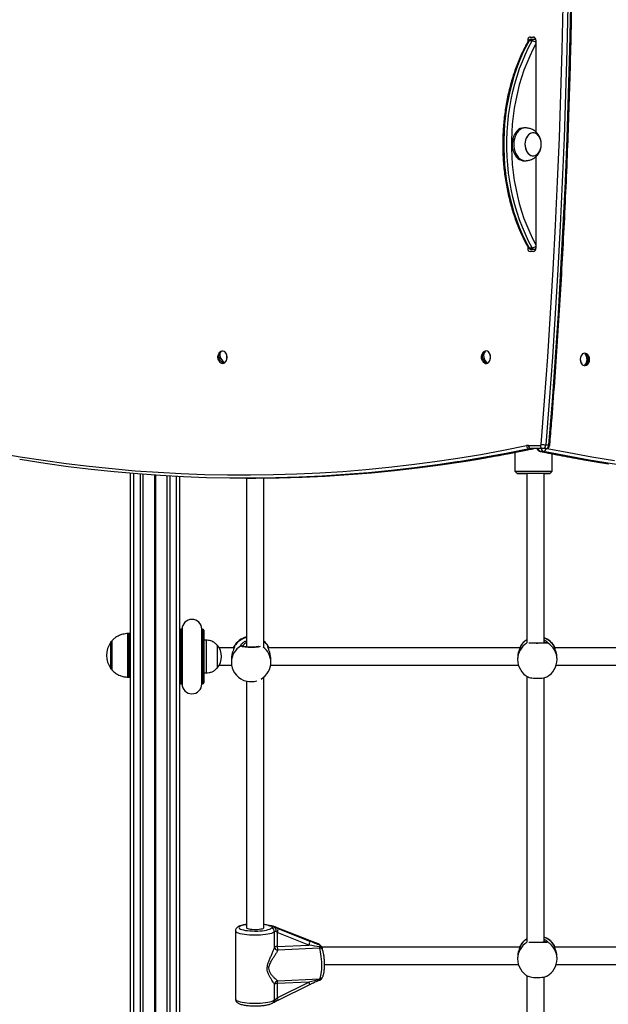
# Model space of a CAD drawing. Units: millimetres. Extents: x 943 to 13945, y 888 to 17796.
# Drawn here: x 6427 to 6964, y 5375 to 6275 of the extents above; entities that cross this region are included whole.
import ezdxf

# ---------------------------------------------------------------- set-up
doc = ezdxf.new("R2010")
doc.units = ezdxf.units.MM
doc.header["$LTSCALE"] = 200

msp = doc.modelspace()

# ---------------------------------------------------------------- linework, layer by layer
at = {"color": 7, "linetype": 'Continuous', "lineweight": 25}
for p, q in [((6890.59, 6255.77), (6890.59, 6254.29)), ((6894.68, 6255.25), (6891.85, 6255.25)), ((6892.71, 6258.77), (6895.89, 6258.77)), ((6894.07, 6256.77), (6896.9, 6256.77)), ((6896.9, 6256.77), (6897.89, 6256.77)), ((6898.02, 6255.77), (6898.02, 6172.12)), ((6888.47, 6175.77), (6887.06, 6175.77)), ((6895.55, 6171.27), (6895.54, 6171.27)), ((6887.06, 6145.77), (6888.47, 6145.77)), ((6895.54, 6150.27), (6895.55, 6150.27)), ((6898.02, 6149.43), (6898.02, 6065.77)), ((6890.59, 6067.26), (6890.59, 6065.77)), ((6891.85, 6066.29), (6894.68, 6066.29)), ((6895.89, 6062.77), (6892.71, 6062.77)), ((6896.9, 6064.77), (6894.07, 6064.77)), ((6897.89, 6064.77), (6896.9, 6064.77)), ((6609.33, 5970.76), (6609.55, 5970.04)), ((6611.68, 5963.09), (6612.26, 5961.18)), ((6850.68, 5971.17), (6850.84, 5970.24)), ((6851.72, 5971.81), (6851.06, 5971.5)), ((6943.8, 5969.49), (6943.8, 5968.22)), ((6852.12, 5962.65), (6852.4, 5961.02)), ((6943.8, 5960.32), (6943.8, 5959.05)), ((6891.37, 5885.77), (6902.21, 5885.77)), ((6894.77, 5882.61), (6891.94, 5882.61)), ((6904.34, 5882.77), (6893.49, 5882.77)), ((6907.16, 5882.77), (6904.34, 5882.77)), ((6907.14, 5886.31), (6909.97, 5886.31)), ((6878.97, 5879.41), (6878.97, 5862.04)), ((6905.03, 5880.27), (6902.2, 5880.27)), ((6912.97, 5862.04), (6912.97, 5878.05)), ((6527.91, 4250.3), (6527.91, 5860.13)), ((6539.4, 4250.15), (6539.4, 5859.22)), ((6561.42, 4250.15), (6561.42, 5857.75)), ((6572.91, 4250.3), (6572.91, 5857.15)), ((6633.23, 5855.69), (6636.06, 5855.69)), ((6633.66, 5855.69), (6633.66, 5701.58)), ((6649.66, 5701.84), (6649.66, 5855.77)), ((6878.97, 5862.04), (6880.97, 5860.04)), ((6889.66, 5860.04), (6889.66, 5705.29)), ((6905.66, 5705.22), (6905.66, 5860.03)), ((6910.97, 5860.04), (6912.97, 5862.04)), ((6527.91, 5713.95), (6526.25, 5713.95)), ((6574.91, 5717.84), (6573.91, 5717.84)), ((6574.91, 5717.84), (6574.91, 5667.84)), ((6593.91, 5717.84), (6592.91, 5717.84)), ((6592.91, 5667.84), (6592.91, 5717.84)), ((6594.91, 5716.84), (6594.91, 5668.84)), ((6510.91, 5680.45), (6510.91, 5707.45)), ((6596.91, 5707.84), (6594.91, 5707.84)), ((6596.91, 5707.84), (6596.91, 5677.84)), ((6606.92, 5703.34), (6606.91, 5703.34)), ((6606.91, 5703.34), (6606.91, 5682.34)), ((6606.92, 5703.34), (6606.92, 5682.34)), ((6914.81, 5702.23), (6914.88, 5702.09)), ((6622.43, 5700.84), (6608.74, 5700.84)), ((6622.09, 5700.84), (6622.24, 5701.81)), ((6622.39, 5702.09), (6622.45, 5702.2)), ((6653.54, 5702.17), (6653.59, 5702.14)), ((6883.61, 5700.84), (6653.54, 5700.84)), ((6883.61, 5700.84), (6653.54, 5700.84)), ((6883.61, 5700.84), (6653.54, 5700.84)), ((7139.42, 5700.84), (6915.18, 5700.84)), ((7139.42, 5700.84), (6915.18, 5700.84)), ((7139.42, 5700.84), (6915.18, 5700.84)), ((6608.74, 5684.84), (6620.23, 5684.84)), ((6619.99, 5690.4), (6619.99, 5687.76)), ((6655.75, 5684.84), (6882.18, 5684.84)), ((6655.75, 5684.84), (6882.18, 5684.84)), ((6655.75, 5684.84), (6882.18, 5684.84)), ((6655.99, 5687.76), (6655.99, 5690.4)), ((6881.39, 5691.53), (6881.39, 5690.11)), ((6916.6, 5684.84), (7137.6, 5684.84)), ((6916.6, 5684.84), (7137.6, 5684.84)), ((6916.6, 5684.84), (7137.6, 5684.84)), ((6917.39, 5690.11), (6917.39, 5691.53)), ((6594.91, 5677.84), (6596.91, 5677.84)), ((6606.91, 5682.34), (6606.92, 5682.34)), ((6526.25, 5673.95), (6527.91, 5673.95)), ((6573.91, 5667.84), (6574.91, 5667.84)), ((6592.91, 5667.84), (6593.91, 5667.84)), ((6633.66, 5670.47), (6633.66, 5445.31)), ((6649.66, 5445.31), (6649.66, 5674.06)), ((6889.66, 5674.96), (6889.66, 5431.93)), ((6905.66, 5431.85), (6905.66, 5673.58)), ((6623.66, 5442.18), (6623.66, 5380.09)), ((6658.05, 5446.66), (6658.12, 5446.61)), ((6658.06, 5446.59), (6659.02, 5445.65)), ((6659.38, 5427.4), (6659.38, 5441.49)), ((6690.48, 5433.76), (6661.53, 5445.19)), ((6690.57, 5433.7), (6661.62, 5445.13)), ((6662.4, 5444.37), (6691.36, 5432.94)), ((6661.83, 5440.78), (6661.83, 5427.95)), ((6690.79, 5429.35), (6661.83, 5440.78)), ((6690.57, 5433.7), (6690.48, 5433.76)), ((6661.83, 5427.95), (6690.79, 5429.35)), ((6700.54, 5426.58), (6662.23, 5424.74)), ((6699.27, 5430.48), (6699.34, 5430.46)), ((6701.06, 5428.91), (6699.58, 5430.35)), ((6702.03, 5428.28), (6700.54, 5429.72)), ((6883.61, 5427.48), (6702.63, 5427.48)), ((6914.81, 5428.86), (6914.88, 5428.73)), ((7092.7, 5427.48), (6915.18, 5427.48)), ((6881.39, 5418.17), (6881.39, 5416.74)), ((6917.39, 5416.74), (6917.39, 5418.17)), ((6705.04, 5411.48), (6882.18, 5411.48)), ((6916.6, 5411.48), (7090.29, 5411.48)), ((6662.23, 5396.49), (6700.54, 5398.34)), ((6889.66, 5401.6), (6889.66, 5158.57)), ((6905.66, 5158.49), (6905.66, 5400.21)), ((6659.38, 5379.4), (6659.38, 5393.5)), ((6690.79, 5395.45), (6661.83, 5394.05)), ((6661.83, 5381.22), (6690.79, 5395.45)), ((6661.83, 5394.05), (6661.83, 5381.22)), ((6662.55, 5379.03), (6691.5, 5393.25)), ((6691.51, 5393.26), (6691.5, 5393.25))]:
    msp.add_line(p, q, dxfattribs=at)
at = {"color": 8, "linetype": 'Continuous', "lineweight": 25}
for p, q in [((6891.64, 6255.77), (6890.59, 6255.77)), ((6897.89, 6256.79), (6897.66, 6256.77)), ((6890.59, 6065.77), (6891.63, 6065.77)), ((6897.66, 6064.77), (6897.89, 6064.75)), ((6894.77, 5882.61), (6895.07, 5882.64)), ((6901.9, 5880.3), (6902.2, 5880.27)), ((6530.91, 4249.65), (6530.91, 5859.88)), ((6536.91, 4249.65), (6536.91, 5859.4)), ((6550.01, 4250.15), (6550.01, 5858.46)), ((6550.14, 4250.15), (6550.14, 5858.45)), ((6550.28, 4250.17), (6550.28, 5858.44)), ((6550.54, 4250.17), (6550.54, 5858.43)), ((6550.69, 4250.15), (6550.69, 5858.42)), ((6550.81, 4250.15), (6550.81, 5858.41)), ((6563.91, 4249.65), (6563.91, 5857.61)), ((6569.91, 4249.65), (6569.91, 5857.3)), ((6525.51, 5673.98), (6525.51, 5713.92)), ((6526.25, 5713.95), (6526.25, 5713.48)), ((6526.25, 5713.48), (6526.25, 5673.95)), ((6573.91, 5717.84), (6573.91, 5667.84)), ((6593.91, 5667.84), (6593.91, 5717.84)), ((6509.93, 5681.67), (6509.93, 5706.23)), ((6653.34, 5702.29), (6653.54, 5702.17)), ((6883.97, 5702.31), (6884.04, 5702.36)), ((6914.71, 5702.14), (6914.74, 5702.36)), ((6661.62, 5445.13), (6661.53, 5445.19)), ((6883.97, 5428.95), (6884.04, 5428.99)), ((6914.71, 5428.77), (6914.74, 5428.99))]:
    msp.add_line(p, q, dxfattribs=at)
at = {"color": 7, "linetype": 'Continuous', "lineweight": 25, "flags": 128}
for points in [[(6902.92, 5886.66), (6906.05, 5926.57), (6908.94, 5966.53), (6911.57, 6006.52), (6913.95, 6046.54), (6916.07, 6086.59), (6917.95, 6126.67), (6919.57, 6166.76), (6920.93, 6206.88), (6922.04, 6247.01), (6922.9, 6287.16), (6923.5, 6327.31), (6923.85, 6367.47), (6923.95, 6407.63)], [(6928.19, 6407.64), (6928.1, 6367.45), (6927.75, 6327.26), (6927.14, 6287.08), (6926.28, 6246.91), (6925.17, 6206.75), (6923.81, 6166.61), (6922.19, 6126.48), (6920.31, 6086.38), (6918.18, 6046.3), (6915.8, 6006.25), (6913.17, 5966.24), (6910.28, 5926.25), (6907.14, 5886.31)], [(6909.97, 5886.31), (6913.11, 5926.25), (6916, 5966.24), (6918.63, 6006.25), (6921.01, 6046.3), (6923.14, 6086.38), (6925.01, 6126.48), (6926.63, 6166.61), (6928, 6206.75), (6929.11, 6246.91), (6929.97, 6287.08), (6930.57, 6327.26), (6930.92, 6367.45), (6931.02, 6407.64)], [(6891.85, 6255.25), (6888.65, 6249.21), (6885.67, 6242.95), (6882.9, 6236.5), (6880.37, 6229.86), (6878.07, 6223.05), (6876.01, 6216.08), (6874.2, 6208.99), (6872.64, 6201.77), (6871.33, 6194.45), (6870.28, 6187.05), (6869.49, 6179.59), (6868.97, 6172.08), (6868.7, 6164.54), (6868.7, 6157), (6868.97, 6149.46), (6869.49, 6141.95), (6870.28, 6134.49), (6871.33, 6127.09), (6872.64, 6119.77), (6874.2, 6112.55), (6876.01, 6105.46), (6878.07, 6098.49), (6880.37, 6091.68), (6882.9, 6085.04), (6885.67, 6078.59), (6888.65, 6072.33), (6891.85, 6066.29)], [(6894.68, 6066.29), (6891.48, 6072.33), (6888.49, 6078.59), (6885.73, 6085.04), (6883.2, 6091.68), (6880.9, 6098.49), (6878.84, 6105.46), (6877.03, 6112.55), (6875.47, 6119.77), (6874.16, 6127.09), (6873.11, 6134.49), (6872.32, 6141.95), (6871.8, 6149.46), (6871.53, 6157), (6871.53, 6164.54), (6871.8, 6172.08), (6872.32, 6179.59), (6873.11, 6187.05), (6874.16, 6194.45), (6875.47, 6201.77), (6877.03, 6208.99), (6878.84, 6216.08), (6880.9, 6223.05), (6883.2, 6229.86), (6885.73, 6236.5), (6888.49, 6242.95), (6891.48, 6249.21), (6894.68, 6255.25)], [(6897.84, 6256.97), (6897.82, 6256.92), (6897.78, 6256.77)], [(6887.06, 6175.77), (6887, 6175.77), (6885.38, 6175.58), (6883.8, 6175.05), (6882.3, 6174.18), (6880.91, 6172.99), (6879.66, 6171.52), (6878.58, 6169.8), (6877.71, 6167.86), (6877.05, 6165.76), (6876.63, 6163.55)], [(6889.25, 6175.73), (6888.41, 6175.77), (6886.79, 6175.58), (6885.21, 6175.05), (6883.71, 6174.18), (6882.32, 6172.99), (6881.07, 6171.52), (6880, 6169.8), (6879.12, 6167.86), (6878.47, 6165.76), (6878.05, 6163.55)], [(6888.24, 6162.71), (6888.12, 6160.78), (6888.24, 6158.85), (6888.61, 6156.99), (6889.22, 6155.25), (6890.05, 6153.71), (6891.06, 6152.4), (6892.22, 6151.38), (6893.5, 6150.68), (6894.85, 6150.32), (6896.22, 6150.31), (6897.56, 6150.67), (6898.84, 6151.37), (6900.01, 6152.38), (6901.02, 6153.69), (6901.85, 6155.23), (6902.46, 6156.96), (6902.84, 6158.83), (6902.97, 6160.76), (6902.84, 6162.69), (6902.47, 6164.55), (6901.86, 6166.29), (6901.03, 6167.83), (6900.02, 6169.14), (6898.86, 6170.16), (6897.58, 6170.87), (6896.24, 6171.22), (6894.87, 6171.23), (6893.52, 6170.87), (6892.24, 6170.18), (6891.07, 6169.16), (6890.06, 6167.85), (6889.23, 6166.31), (6888.62, 6164.58), (6888.24, 6162.71)], [(6901.69, 6154.87), (6902.35, 6156.57), (6902.78, 6158.41), (6902.97, 6160.33), (6902.9, 6162.26), (6902.58, 6164.15), (6902.02, 6165.92), (6901.24, 6167.51), (6900.27, 6168.87), (6899.13, 6169.96), (6897.88, 6170.74), (6896.54, 6171.18), (6895.18, 6171.26), (6893.82, 6170.98), (6892.52, 6170.36), (6891.33, 6169.41), (6890.28, 6168.17), (6889.41, 6166.67), (6888.74, 6164.97), (6888.31, 6163.13), (6888.13, 6161.21), (6888.2, 6159.28), (6888.52, 6157.39), (6889.08, 6155.62), (6889.85, 6154.03), (6890.83, 6152.67), (6891.96, 6151.58), (6893.22, 6150.8), (6894.55, 6150.37), (6895.92, 6150.28), (6897.28, 6150.56), (6898.57, 6151.18), (6899.77, 6152.13), (6900.82, 6153.38), (6901.69, 6154.87)], [(6876.63, 6163.55), (6876.45, 6161.26), (6876.53, 6158.97), (6876.84, 6156.72), (6877.4, 6154.56), (6878.18, 6152.55), (6879.18, 6150.73), (6880.35, 6149.15), (6881.68, 6147.84), (6883.14, 6146.83), (6884.69, 6146.15), (6886.3, 6145.81), (6887.06, 6145.77)], [(6878.05, 6163.55), (6877.87, 6161.26), (6877.94, 6158.97), (6878.26, 6156.72), (6878.81, 6154.56), (6879.6, 6152.55), (6880.59, 6150.73), (6881.77, 6149.15), (6883.1, 6147.84), (6884.56, 6146.83), (6886.11, 6146.15), (6887.72, 6145.81), (6889.25, 6145.81)], [(6897.78, 6064.77), (6897.82, 6064.62), (6897.84, 6064.57)], [(6612.26, 5961.18), (6611.12, 5962.07), (6610.11, 5963.22), (6609.29, 5964.55), (6608.71, 5965.97), (6608.41, 5967.4), (6608.42, 5968.72), (6608.74, 5969.87), (6609.33, 5970.76)], [(6610.31, 5971.36), (6609.71, 5970.47), (6609.4, 5969.32), (6609.39, 5967.99), (6609.68, 5966.57), (6610.26, 5965.15), (6611.08, 5963.82), (6612.1, 5962.67), (6613.24, 5961.78)], [(6610.29, 5961.04), (6611.01, 5960.71), (6612.02, 5960.58), (6613.02, 5960.8), (6613.94, 5961.37), (6614.74, 5962.24), (6615.36, 5963.37), (6615.76, 5964.68), (6615.92, 5966.09), (6615.83, 5967.51), (6615.48, 5968.86), (6614.92, 5970.04), (6614.16, 5970.98), (6613.26, 5971.63), (6612.27, 5971.94), (6611.26, 5971.9), (6610.29, 5971.5), (6610.29, 5971.5)], [(6852.4, 5961.02), (6851.37, 5961.96), (6850.5, 5963.18), (6849.85, 5964.59), (6849.45, 5966.1), (6849.34, 5967.6), (6849.51, 5969.01), (6849.97, 5970.23), (6850.68, 5971.17)], [(6851.71, 5971.52), (6851, 5970.58), (6850.54, 5969.36), (6850.37, 5967.95), (6850.48, 5966.45), (6850.88, 5964.94), (6851.53, 5963.53), (6852.4, 5962.31), (6853.43, 5961.37)], [(6851.06, 5961.04), (6851.12, 5961.01), (6852.09, 5960.63), (6853.1, 5960.61), (6854.09, 5960.94), (6854.98, 5961.61), (6855.73, 5962.57), (6856.28, 5963.76), (6856.61, 5965.11), (6856.69, 5966.54), (6856.51, 5967.94), (6856.1, 5969.25), (6855.47, 5970.36), (6854.66, 5971.22), (6853.73, 5971.77), (6852.73, 5971.97), (6851.72, 5971.81), (6851.72, 5971.81)], [(6942.66, 5969.97), (6941.66, 5969.79), (6940.72, 5969.26), (6939.9, 5968.42), (6939.26, 5967.32), (6938.83, 5966.03), (6938.64, 5964.63), (6938.7, 5963.2), (6939.01, 5961.84), (6939.56, 5960.64), (6940.29, 5959.66), (6941.18, 5958.97), (6942.16, 5958.62), (6943.16, 5958.62), (6944.14, 5958.97), (6944.27, 5959.04)], [(6944.27, 5969.5), (6943.66, 5969.79), (6942.66, 5969.97)], [(6406.15, 5879.04), (6427.08, 5875.42), (6448.03, 5872.15), (6469.01, 5869.24), (6490.02, 5866.68), (6511.04, 5864.47), (6532.09, 5862.62), (6553.14, 5861.13), (6574.21, 5859.99), (6595.28, 5859.21), (6616.36, 5858.78), (6637.45, 5858.71), (6658.53, 5858.99), (6679.61, 5859.63), (6700.68, 5860.63), (6721.74, 5861.98), (6742.79, 5863.69), (6763.82, 5865.75), (6784.83, 5868.17), (6805.82, 5870.95), (6826.79, 5874.07), (6847.73, 5877.55), (6868.64, 5881.39), (6889.51, 5885.58)], [(6826.06, 5870.61), (6808.15, 5867.96), (6787.14, 5865.18), (6766.1, 5862.76), (6745.04, 5860.7), (6723.97, 5858.99), (6702.88, 5857.63), (6681.79, 5856.63), (6660.68, 5855.99), (6639.58, 5855.71), (6618.47, 5855.78), (6597.36, 5856.21), (6576.26, 5856.99), (6555.17, 5858.13), (6534.09, 5859.63), (6513.02, 5861.48), (6491.97, 5863.69), (6470.94, 5866.25), (6449.93, 5869.17), (6428.95, 5872.44), (6426.71, 5872.81)], [(6636.06, 5855.69), (6642.4, 5855.71), (6663.51, 5855.99), (6684.61, 5856.63), (6705.71, 5857.63), (6726.8, 5858.99), (6747.87, 5860.7), (6768.93, 5862.76), (6789.97, 5865.18), (6810.98, 5867.96), (6831.97, 5871.09), (6838, 5872.06)], [(7360.95, 5869.56), (7345.76, 5867.22), (7324.81, 5864.3), (7303.84, 5861.74), (7282.86, 5859.53), (7261.85, 5857.68), (7240.83, 5856.17), (7219.8, 5855.02), (7198.76, 5854.23), (7177.72, 5853.79), (7156.67, 5853.7), (7135.63, 5853.97), (7114.58, 5854.59), (7093.55, 5855.57), (7072.52, 5856.9), (7051.51, 5858.59), (7030.51, 5860.63), (7009.54, 5863.02), (6988.58, 5865.76), (6967.65, 5868.86), (6960.21, 5870.05)], [(6878.97, 5862.04), (6879.01, 5862.04), (6879.37, 5862.04), (6880.08, 5862.04), (6881.13, 5862.05), (6882.49, 5862.05), (6884.15, 5862.05), (6886.05, 5862.06), (6888.17, 5862.06), (6890.45, 5862.06), (6892.85, 5862.06), (6895.32, 5862.06)], [(6895.39, 5860.06), (6893.11, 5860.06), (6890.9, 5860.06), (6888.8, 5860.06), (6886.88, 5860.05), (6885.16, 5860.05), (6883.7, 5860.05), (6882.53, 5860.05), (6881.67, 5860.04), (6881.14, 5860.04), (6880.97, 5860.04), (6881.14, 5860.03), (6881.67, 5860.03), (6882.53, 5860.03), (6883.7, 5860.02), (6885.16, 5860.02), (6886.88, 5860.02), (6888.8, 5860.02), (6889.66, 5860.02)], [(6895.66, 5860.05), (6893.95, 5860.05), (6892.33, 5860.05), (6890.89, 5860.04), (6889.68, 5860.04), (6888.76, 5860.04), (6888.18, 5860.04), (6887.97, 5860.04), (6888.13, 5860.03), (6888.66, 5860.03), (6889.52, 5860.03), (6889.66, 5860.03)], [(6895.32, 5862.06), (6897.8, 5862.06), (6900.24, 5862.06), (6902.59, 5862.06), (6904.8, 5862.06), (6906.82, 5862.06), (6908.61, 5862.05), (6910.13, 5862.05), (6911.35, 5862.05), (6912.24, 5862.04), (6912.78, 5862.04), (6912.97, 5862.04), (6912.97, 5862.04)], [(6905.66, 5860.02), (6905.95, 5860.02), (6907.54, 5860.02), (6908.86, 5860.02), (6909.88, 5860.03), (6910.57, 5860.03), (6910.93, 5860.03), (6910.93, 5860.04), (6910.57, 5860.04), (6909.88, 5860.04), (6908.86, 5860.05), (6907.54, 5860.05), (6905.95, 5860.05), (6904.12, 5860.05), (6902.1, 5860.06), (6899.94, 5860.06), (6897.69, 5860.06), (6895.39, 5860.06)], [(6902.23, 5860.04), (6901.86, 5860.04), (6900.56, 5860.05), (6899.05, 5860.05), (6897.39, 5860.05), (6895.66, 5860.05)], [(6633.66, 5445.31), (6633.71, 5445.11), (6634.09, 5444.75), (6634.82, 5444.41), (6635.87, 5444.11), (6637.19, 5443.87), (6638.72, 5443.7), (6640.39, 5443.6), (6642.12, 5443.58), (6643.82, 5443.64), (6645.43, 5443.78), (6646.86, 5443.99), (6648.04, 5444.26), (6648.93, 5444.58), (6649.48, 5444.94), (6649.66, 5445.31)], [(6700.54, 5398.34), (6701, 5399.05), (6701.41, 5400.11), (6701.77, 5401.48), (6702.06, 5403.12), (6702.29, 5405.02), (6702.45, 5407.11), (6702.52, 5409.36), (6702.52, 5411.71), (6702.45, 5414.11), (6702.29, 5416.5), (6702.06, 5418.84), (6701.77, 5421.06), (6701.41, 5423.13), (6701, 5424.98), (6700.54, 5426.58)]]:
    msp.add_lwpolyline(points, dxfattribs=at)
at = {"color": 8, "linetype": 'Continuous', "lineweight": 25, "flags": 128}
for points in [[(6898.02, 6252.58), (6895.33, 6247.47), (6892.4, 6241.34), (6889.69, 6235.01), (6887.21, 6228.5), (6884.96, 6221.82), (6882.94, 6215), (6881.16, 6208.04), (6879.63, 6200.96), (6878.35, 6193.79), (6877.32, 6186.54), (6876.55, 6179.22), (6876.03, 6171.86), (6875.77, 6164.47), (6875.77, 6157.07), (6876.03, 6149.68), (6876.55, 6142.32), (6877.32, 6135), (6878.35, 6127.75), (6879.63, 6120.58), (6881.16, 6113.5), (6882.94, 6106.54), (6884.96, 6099.72), (6887.21, 6093.04), (6889.69, 6086.53), (6892.4, 6080.2), (6895.33, 6074.07), (6898.02, 6068.97)], [(6891.94, 5882.61), (6871.04, 5878.42), (6850.11, 5874.58), (6829.15, 5871.09), (6826.06, 5870.61)], [(6838, 5872.06), (6852.94, 5874.58), (6873.87, 5878.42), (6894.77, 5882.61)], [(6908.44, 5883.03), (6928.27, 5879.09), (6949.12, 5875.29), (6970, 5871.84)], [(6902.2, 5880.27), (6923.04, 5876.11), (6943.91, 5872.31), (6964.34, 5868.94)], [(6960.21, 5870.05), (6946.74, 5872.31), (6925.87, 5876.11), (6905.03, 5880.27)], [(6659.38, 5441.49), (6658.76, 5440.96), (6657.8, 5440.45), (6656.52, 5439.98), (6654.94, 5439.55), (6653.11, 5439.17), (6651.05, 5438.86), (6648.8, 5438.6), (6646.41, 5438.42), (6643.93, 5438.32), (6641.4, 5438.29), (6638.88, 5438.33), (6636.41, 5438.45), (6634.05, 5438.65), (6631.84, 5438.92), (6629.82, 5439.25), (6628.03, 5439.64), (6626.52, 5440.08), (6625.3, 5440.56), (6624.41, 5441.07), (6623.86, 5441.6), (6623.66, 5442.15), (6623.66, 5442.19)], [(6633.66, 5448), (6633.14, 5447.92), (6631.35, 5447.6), (6629.82, 5447.23), (6628.58, 5446.8), (6627.66, 5446.34), (6627.08, 5445.86), (6626.86, 5445.36), (6627.01, 5444.86), (6627.51, 5444.37), (6628.36, 5443.9), (6629.54, 5443.47), (6631.02, 5443.08), (6632.75, 5442.75), (6634.71, 5442.48), (6636.84, 5442.28), (6639.08, 5442.15), (6641.39, 5442.1), (6643.7, 5442.13), (6645.97, 5442.24), (6648.13, 5442.42), (6650.13, 5442.68), (6651.92, 5443), (6653.46, 5443.37), (6654.71, 5443.79), (6655.64, 5444.25), (6656.23, 5444.74), (6656.23, 5444.74)], [(6653.74, 5447.16), (6654.25, 5447.18), (6654.66, 5447.1)], [(6699.34, 5430.46), (6699.38, 5430.44), (6699.58, 5430.35)], [(6700.32, 5427.55), (6700.92, 5427.55), (6701.47, 5427.49), (6701.96, 5427.37), (6702.37, 5427.2), (6702.68, 5426.98), (6702.88, 5426.73), (6702.95, 5426.52)], [(6700.32, 5397.8), (6700.45, 5397.64), (6700.57, 5397.51), (6700.69, 5397.43), (6700.79, 5397.38), (6700.88, 5397.37), (6700.92, 5397.38)], [(6623.66, 5380.09), (6623.66, 5380.06), (6623.86, 5379.51), (6624.41, 5378.98), (6625.3, 5378.46), (6626.52, 5377.98), (6628.03, 5377.54), (6629.82, 5377.16), (6631.84, 5376.82), (6634.05, 5376.56), (6636.41, 5376.36), (6638.88, 5376.24), (6641.4, 5376.19), (6643.93, 5376.22), (6646.41, 5376.33), (6648.8, 5376.51), (6651.05, 5376.76), (6653.11, 5377.08), (6654.94, 5377.46), (6656.52, 5377.89), (6657.8, 5378.36), (6658.76, 5378.87), (6659.38, 5379.4)]]:
    msp.add_lwpolyline(points, dxfattribs=at)
at = {"color": 7, "linetype": 'Continuous', "lineweight": 25}
for centre, radius, start, end in [((6893.24, 6256.15), 2.68, 101.42165, 188.04942), ((6894.25, 6254.13), 2.65, 93.885, 154.98378), ((6897.08, 6254.13), 2.65, 93.88499, 154.98378), ((6895.36, 6256.15), 2.68, 351.95059, 78.57835), ((6893.24, 6065.4), 2.68, 171.95045, 258.57848), ((6894.25, 6067.41), 2.65, 205.01726, 266.11448), ((6897.08, 6067.41), 2.65, 205.01726, 266.11449), ((6895.36, 6065.4), 2.68, 281.42153, 8.04953), ((6613.5, 5966.27), 6.13, 121.56171, 197.00929), ((6613.5, 5966.27), 6.13, 197.00929, 238.43829), ((6611.51, 5968.29), 3.29, 111.47784, 131.44172), ((6608.85, 5966.27), 7.14, 324.34246, 35.65466), ((6854.27, 5966.27), 6.13, 121.56171, 189.61736), ((6854.27, 5966.27), 6.13, 189.61736, 238.43829), ((6852.1, 5968.68), 2.87, 97.77246, 119.67257), ((6849.61, 5966.27), 7.14, 324.43326, 35.56684), ((6945.71, 5964.27), 7.14, 144.41284, 215.58741), ((6943.27, 5966.89), 2.65, 78.46018, 101.53982), ((6937.45, 5964.27), 7.43, 315.38203, 44.61797), ((6938.51, 5964.27), 7.43, 315.38208, 44.61792), ((6941.06, 5964.27), 6.13, 301.56171, 58.43829), ((6611.06, 5964.25), 3.29, 291.47494, 311.44207), ((6852.01, 5963.86), 2.87, 277.77184, 299.67035), ((6943.27, 5961.65), 2.65, 258.46794, 281.53206), ((6891.38, 5876.68), 9.09, 90.02331, 101.85465), ((6892.51, 5885.56), 3, 179.64245, 259.02059), ((6894.02, 5885.4), 2.68, 171.94999, 258.57949), ((6893.5, 5875.19), 7.58, 90.02973, 101.85186), ((6896.33, 5875.19), 7.58, 90.02973, 101.85185), ((6904.87, 5885.4), 2.68, 171.94998, 258.5795), ((6902.06, 5886.61), 0.853, 280.1095, 3.02068), ((6907.51, 5916.92), 30.61, 261.36503, 269.31304), ((6903.74, 5886.13), 3.41, 280.10586, 3.02152), ((6906.56, 5886.13), 3.41, 280.10587, 3.0215), ((6583.91, 5717.84), 9, 0, 180), ((6526.25, 5703.95), 10, 90, 94.25233), ((6573.91, 5716.84), 1, 90, 180), ((6593.91, 5716.84), 1, 0, 90), ((6526.63, 5693.95), 20.72, 143.67366, 216.32634), ((6512.35, 5704.45), 3, 118.5711, 143.67366), ((6595.14, 5692.84), 15.78, 318.29108, 41.70892), ((6637.99, 5693.25), 18, 103.90858, 150.50794), ((6637.99, 5693.25), 18, 29.6583, 49.57023), ((6899.39, 5693.06), 18, 122.71171, 149.52958), ((6899.39, 5693.06), 18, 30.23526, 69.60583), ((6637.99, 5687.76), 18, 180, 246.56336), ((6637.99, 5687.76), 18, 300.59784, 0), ((6899.39, 5690.11), 18, 180, 241.43736), ((6899.39, 5690.11), 18, 298.43885, 0), ((6512.35, 5683.45), 3, 216.32634, 241.4289), ((6526.25, 5683.95), 10, 265.74767, 270), ((6573.91, 5668.84), 1, 180, 270), ((6583.91, 5667.84), 9, 180, 0), ((6593.91, 5668.84), 1, 270, 360), ((6658.22, 5464.44), 17.85, 255.46522, 269.4878), ((6659.21, 5440.35), 5.3, 92.03558, 124.20113), ((6656.09, 5441.46), 3.28, 0.60999, 87.64954), ((6660.64, 5439.78), 2.13, 94.45514, 126.38875), ((6657.76, 5443.26), 4.77, 328.57889, 13.43286), ((6686.72, 5431.83), 4.77, 328.57804, 13.43342), ((6899.39, 5419.7), 18, 122.71171, 149.52958), ((6899.39, 5419.7), 18, 30.23526, 69.60583), ((6661.57, 5423.41), 4.55, 86.66324, 118.75727), ((6662.6, 5427.99), 3.28, 190.4893, 263.53271), ((6673.36, 5427.75), 11.53, 179.01073, 195.1435), ((6698.31, 5427.43), 3.2, 45.83678, 71.24665), ((6707.33, 5424.58), 7.62, 145.35846, 156.98194), ((6707.13, 5428.61), 6.89, 188.8427, 197.12454), ((6699.8, 5425.99), 3.2, 9.40707, 45.83678), ((6899.39, 5416.74), 18, 180, 241.43736), ((6899.39, 5416.74), 18, 298.43885, 0), ((6662.64, 5393.24), 3.28, 97.24522, 175.47491), ((6666.74, 5394.5), 4.93, 156.18902, 185.22866), ((6701.65, 5397.56), 1.36, 144.96917, 169.70329), ((6699.8, 5400.38), 3.2, 290.48627, 346.272), ((6661.57, 5389.51), 4.55, 86.66008, 118.76043), ((6660.64, 5377.68), 2.13, 94.45514, 126.38875)]:
    msp.add_arc(centre, radius, start, end, dxfattribs=at)
at = {"color": 8, "linetype": 'Continuous', "lineweight": 25}
for centre, radius, start, end in [((6891.7, 6254.27), 0.994, 81.25068, 143.92176), ((6894.18, 6249.44), 5.83, 48.80103, 85.04535), ((6896.87, 6255.08), 1.69, 49.09359, 88.85305), ((6891.7, 6067.28), 0.994, 216.0724, 278.75214), ((6894.18, 6072.1), 5.83, 274.95531, 311.19874), ((6896.87, 6066.46), 1.69, 271.1453, 310.90808), ((6903.19, 5883.38), 3.27, 190.81951, 252.38242), ((6906.02, 5883.38), 3.27, 190.81953, 252.38241), ((6904.5, 5883.12), 2.9, 280.40656, 353.45229), ((6910.23, 5888.03), 1.73, 261.62395, 291.32719), ((6637.21, 5687.61), 17.22, 120.02005, 179.50969), ((6623.49, 5701.78), 0.995, 149.02892, 200.55864), ((6637.75, 5692.53), 17.99, 103.1433, 147.16742), ((6629.14, 5701.71), 0.977, 43.42584, 123.90663), ((6638.55, 5692.85), 17.55, 32.55243, 50.71245), ((6652.49, 5701.78), 0.995, 339.53544, 30.97246), ((6899.16, 5690.07), 17.77, 121.84452, 179.86837), ((6884.9, 5701.84), 1, 149.15015, 190.43545), ((6899.26, 5692.92), 17.91, 122.40087, 148.21107), ((6899.48, 5692.88), 17.97, 31.82853, 69.86462), ((6908.26, 5704.47), 0.977, 57.23936, 105.8404), ((6899.64, 5690.08), 17.75, 0.0959, 58.97889), ((6913.88, 5701.84), 1, 348.75731, 30.84959), ((6638.9, 5687.67), 17.08, 0.30391, 54.03561), ((6646.01, 5420.09), 28.15, 74.07387, 82.55329), ((6899.26, 5419.56), 17.91, 122.40514, 148.2068), ((6899.48, 5419.52), 17.97, 31.82968, 69.86347), ((6698.51, 5427.63), 2.92, 45.85978, 68.51879), ((6700.94, 5424.09), 2.52, 21.89089, 99.22306), ((6699.99, 5426.19), 2.92, 45.8641, 68.50366), ((6899.16, 5416.7), 17.77, 121.84424, 179.86865), ((6884.9, 5428.48), 1, 149.1529, 190.43271), ((6908.26, 5431.11), 0.978, 57.27065, 105.80071), ((6899.64, 5416.71), 17.75, 0.0959, 58.97889), ((6913.88, 5428.48), 1, 348.76023, 30.84828), ((6700.45, 5400.37), 2.57, 267.12329, 343.06207), ((6700.41, 5401.32), 2.98, 272.42036, 318.73678), ((6687.2, 5393.04), 4.32, 2.89579, 33.85462), ((6656.38, 5379.39), 3, 320.33353, 0.2176), ((6658.6, 5378.96), 3.94, 1.00866, 35.05367)]:
    msp.add_arc(centre, radius, start, end, dxfattribs=at)
at = {"color": 7, "linetype": 'Continuous', "lineweight": 25}
for centre, major_axis, ratio, start_param, end_param in [((6660.22, 5446.48), (6.39, -2.73), 0.103679, 4.410321, 4.975952), ((6663.79, 5443.02), (6.39, -2.73), 0.103679, 1.83436, 2.399992), ((6662.53, 5440.1), (3.2, -2.7), 0.016539, 1.804035, 2.280491), ((6689.18, 5435.05), (14.17, -5.69), 0.048545, 4.830258, 5.555395), ((6692.75, 5431.59), (14.17, -5.69), 0.048545, 0.963528, 1.688666), ((6691.48, 5428.67), (14.12, -2.48), 0.038112, 0.901658, 1.626795), ((6691.48, 5394.77), (14.12, 3.78), 0.057023, 0.879709, 1.604846), ((6662.53, 5380.55), (3.13, 2.91), 0.22671, 1.582418, 2.058873)]:
    msp.add_ellipse(centre, major_axis=major_axis, ratio=ratio, start_param=start_param, end_param=end_param, dxfattribs=at)
for points, knots in [([(6910.86, 5886.41), (6911.39, 5892.98), (6912.93, 5912.03), (6915.31, 5943.58), (6917.92, 5981.07), (6920.31, 6018.6), (6922.47, 6056.15), (6924.42, 6093.73), (6926.14, 6131.33), (6927.64, 6168.95), (6928.91, 6206.58), (6929.96, 6244.23), (6930.79, 6281.89), (6931.39, 6319.56), (6931.77, 6357.23), (6931.9, 6386.59), (6931.9, 6403.4), (6931.9, 6407.64)], [0, 0, 0, 0, 0.037967, 0.110095, 0.182224, 0.254353, 0.326481, 0.39861, 0.470739, 0.542867, 0.614996, 0.687125, 0.759253, 0.831382, 0.903511, 0.975639, 1, 1, 1, 1]), ([(6890.9, 6254.85), (6890.36, 6253.88), (6888.82, 6251.08), (6886.41, 6246.29), (6883.73, 6240.45), (6881.24, 6234.43), (6878.95, 6228.27), (6876.87, 6221.97), (6874.99, 6215.54), (6873.32, 6208.99), (6871.86, 6202.35), (6870.62, 6195.62), (6869.6, 6188.83), (6868.81, 6181.97), (6868.23, 6175.07), (6867.88, 6168.14), (6867.75, 6161.19), (6867.85, 6154.24), (6868.18, 6147.31), (6868.73, 6140.41), (6869.5, 6133.54), (6870.49, 6126.74), (6871.7, 6120), (6873.13, 6113.34), (6874.77, 6106.79), (6876.63, 6100.34), (6878.69, 6094.02), (6880.96, 6087.84), (6883.42, 6081.81), (6886.08, 6075.94), (6888.59, 6070.91), (6890.24, 6067.88), (6890.9, 6066.69)], [0, 0, 0, 0, 0.0181212, 0.0523969, 0.0866739, 0.1209509, 0.1552273, 0.1895029, 0.2237771, 0.2580499, 0.292321, 0.3265908, 0.3608592, 0.3951264, 0.4293929, 0.4636588, 0.4979245, 0.5321904, 0.5664568, 0.600724, 0.6349924, 0.6692621, 0.7035339, 0.7378075, 0.7720838, 0.8063623, 0.8406437, 0.8749276, 0.909214, 0.9435022, 0.977792, 1, 1, 1, 1]), ([(6894.07, 6256.77), (6893.73, 6256.74), (6893.07, 6256.69), (6892.16, 6256.25), (6891.41, 6255.64), (6891.07, 6255.11), (6890.9, 6254.85)], [0, 0, 0, 0, 0.260111, 0.515383, 0.762163, 1, 1, 1, 1]), ([(6902.99, 6160.77), (6902.96, 6161.52), (6902.92, 6162.59), (6902.64, 6164.15), (6902.3, 6165.5), (6901.72, 6167.06), (6900.93, 6168.62), (6899.94, 6170.13), (6898.74, 6171.52), (6897.37, 6172.75), (6895.86, 6173.78), (6894.25, 6174.59), (6892.63, 6175.15), (6891.2, 6175.48), (6890.04, 6175.65), (6889.49, 6175.7), (6889.25, 6175.73)], [0, 0, 0, 0, 0.09946, 0.141058, 0.210387, 0.28315, 0.361001, 0.441425, 0.523128, 0.605185, 0.686836, 0.767105, 0.844116, 0.913746, 0.962192, 1, 1, 1, 1]), ([(6889.25, 6145.81), (6889.5, 6145.84), (6890.05, 6145.9), (6891.16, 6146.06), (6892.57, 6146.37), (6894.21, 6146.93), (6895.9, 6147.78), (6897.49, 6148.88), (6898.93, 6150.21), (6900.18, 6151.73), (6901.21, 6153.41), (6901.99, 6155.13), (6902.49, 6156.71), (6902.79, 6158.16), (6902.96, 6159.47), (6902.98, 6160.36), (6902.99, 6160.77)], [0, 0, 0, 0, 0.0394004, 0.086594, 0.1490116, 0.2308369, 0.3152237, 0.4014016, 0.4883336, 0.5757271, 0.6632944, 0.7497671, 0.8253288, 0.8817962, 0.9462145, 1, 1, 1, 1]), ([(6890.9, 6066.69), (6891.09, 6066.39), (6891.47, 6065.82), (6892.3, 6065.2), (6893.19, 6064.83), (6893.8, 6064.79), (6894.07, 6064.77)], [0, 0, 0, 0, 0.271355, 0.529836, 0.7866, 1, 1, 1, 1]), ([(6897.66, 6064.77), (6897.66, 6064.77), (6897.66, 6064.77), (6897.69, 6064.8), (6897.83, 6064.68), (6897.86, 6064.65)], [0, 0, 0, 0, 0.258144, 0.8434, 1, 1, 1, 1]), ([(6838.23, 5872.11), (6842.93, 5872.87), (6854.2, 5874.71), (6871.69, 5877.93), (6885.93, 5880.74), (6893.61, 5882.34), (6895.07, 5882.64)], [0, 0, 0, 0, 0.247224, 0.594031, 0.922594, 1, 1, 1, 1]), ([(6895.07, 5882.64), (6895.27, 5882.68), (6895.69, 5882.75), (6896.1, 5882.76), (6896.32, 5882.77)], [0, 0, 0, 0, 0.473647, 1, 1, 1, 1]), ([(6899.19, 5882.77), (6899.23, 5882.62), (6899.38, 5882.14), (6899.88, 5881.45), (6900.64, 5880.77), (6901.36, 5880.43), (6901.79, 5880.32), (6901.9, 5880.3)], [0, 0, 0, 0, 0.121291, 0.390158, 0.652401, 0.911077, 1, 1, 1, 1]), ([(6907.16, 5882.77), (6907.5, 5882.8), (6908.17, 5882.86), (6909.08, 5883.29), (6909.83, 5883.91), (6910.4, 5884.71), (6910.74, 5885.57), (6910.82, 5886.16), (6910.86, 5886.41)], [0, 0, 0, 0, 0.177815, 0.352322, 0.521018, 0.690169, 0.865632, 1, 1, 1, 1]), ([(6901.9, 5880.3), (6905.35, 5879.59), (6915.37, 5877.53), (6931.97, 5874.38), (6949.25, 5871.31), (6959.98, 5869.64), (6964.11, 5868.99)], [0, 0, 0, 0, 0.167007, 0.483966, 0.800927, 1, 1, 1, 1]), ([(6525.49, 5713.89), (6523.92, 5713.72), (6520.79, 5713.39), (6516.72, 5711.9), (6513.37, 5709.91), (6511.73, 5708.27), (6510.91, 5707.45)], [0, 0, 0, 0, 0.289457, 0.575675, 0.788904, 1, 1, 1, 1]), ([(6606.91, 5703.34), (6606.28, 5703.99), (6605.11, 5705.18), (6603.1, 5706.45), (6601.06, 5707.26), (6599, 5707.68), (6597.59, 5707.79), (6596.91, 5707.84)], [0, 0, 0, 0, 0.2389953, 0.4431888, 0.6246075, 0.8198382, 1, 1, 1, 1]), ([(6629.28, 5704.33), (6629.76, 5704.77), (6630.78, 5705.72), (6632.4, 5706.82), (6633.54, 5707.1), (6633.66, 5707.13)], [0, 0, 0, 0, 0.435999, 0.942441, 1, 1, 1, 1]), ([(6644.67, 5701.93), (6644.61, 5701.91), (6644.25, 5701.83), (6643.36, 5701.69), (6642.03, 5701.53), (6640.51, 5701.43), (6638.89, 5701.37), (6637.23, 5701.36), (6635.61, 5701.42), (6634.07, 5701.52), (6632.69, 5701.68), (6631.51, 5701.87), (6630.62, 5702.08), (6630.07, 5702.26), (6629.83, 5702.4), (6629.84, 5702.39), (6629.85, 5702.39)], [0, 0, 0, 0, 0.018021, 0.097553, 0.179857, 0.263078, 0.346689, 0.430691, 0.51425, 0.597839, 0.681079, 0.763525, 0.845375, 0.915296, 0.975001, 1, 1, 1, 1]), ([(6883.9, 5702.18), (6883.91, 5702.22), (6883.93, 5702.3), (6883.96, 5702.31), (6883.97, 5702.31)], [0, 0, 0, 0, 0.46032, 1, 1, 1, 1]), ([(6907.99, 5705.41), (6907.99, 5705.41), (6908, 5705.41), (6907.83, 5705.38), (6907.45, 5705.33), (6906.74, 5705.27), (6905.72, 5705.21), (6904.45, 5705.16), (6902.99, 5705.12), (6901.4, 5705.1), (6899.74, 5705.08), (6898.07, 5705.09), (6896.52, 5705.11), (6895.6, 5705.13), (6895.18, 5705.14)], [0, 0, 0, 0, 0.014596, 0.068139, 0.141673, 0.231232, 0.326718, 0.424847, 0.523026, 0.62178, 0.720078, 0.81856, 0.917091, 1, 1, 1, 1]), ([(6905.66, 5707.99), (6905.77, 5707.95), (6906.74, 5707.56), (6907.93, 5706.64), (6908.5, 5706.05), (6908.75, 5705.79)], [0, 0, 0, 0, 0.061328, 0.580923, 1, 1, 1, 1]), ([(6622.64, 5701.52), (6622.53, 5701.12), (6622.28, 5700.26), (6621.43, 5698.06), (6620.56, 5695.22), (6620, 5692.44), (6620.04, 5690.88), (6620.05, 5690.4)], [0, 0, 0, 0, 0.18438, 0.393826, 0.637113, 0.887935, 1, 1, 1, 1]), ([(6622.56, 5701.48), (6622.57, 5701.48), (6622.57, 5701.47), (6622.54, 5701.33), (6622.53, 5701.25)], [0, 0, 0, 0, 0.4485295, 1, 1, 1, 1]), ([(6655.92, 5690.4), (6655.94, 5690.89), (6655.97, 5692.27), (6655.52, 5694.74), (6654.74, 5697.53), (6653.87, 5699.83), (6653.43, 5701.06), (6653.34, 5701.46), (6653.33, 5701.5)], [0, 0, 0, 0, 0.1140349, 0.3248972, 0.5444021, 0.7841576, 0.9775355, 1, 1, 1, 1]), ([(6653.46, 5701.21), (6653.44, 5701.32), (6653.41, 5701.48), (6653.41, 5701.47), (6653.41, 5701.47)], [0, 0, 0, 0, 0.626069, 1, 1, 1, 1]), ([(6653.65, 5702.1), (6653.75, 5701.84), (6653.85, 5701.58), (6653.9, 5700.85), (6653.91, 5700.84)], [0, 0, 0, 0, 0.991783, 1, 1, 1, 1]), ([(6884.06, 5702.13), (6884.07, 5702.1), (6884.11, 5701.99), (6883.65, 5700.95), (6882.84, 5699.06), (6881.96, 5696.35), (6881.4, 5693.64), (6881.44, 5692.03), (6881.45, 5691.53)], [0, 0, 0, 0, 0.059443, 0.242776, 0.437228, 0.663093, 0.89596, 1, 1, 1, 1]), ([(6883.57, 5700.74), (6883.59, 5700.96), (6883.65, 5701.55), (6883.74, 5701.73), (6883.79, 5701.84)], [0, 0, 0, 0, 0.373355, 1, 1, 1, 1]), ([(6917.33, 5691.53), (6917.34, 5692.03), (6917.37, 5693.47), (6916.92, 5695.9), (6916.14, 5698.54), (6915.26, 5700.64), (6914.84, 5701.64), (6914.68, 5702.08), (6914.7, 5702.12), (6914.71, 5702.14)], [0, 0, 0, 0, 0.105577, 0.3008, 0.50402, 0.725992, 0.905022, 0.951249, 1, 1, 1, 1]), ([(6915.04, 5701.78), (6915.04, 5701.77), (6915.11, 5701.65), (6915.16, 5701.19), (6915.21, 5700.77)], [0, 0, 0, 0, 0.062374, 1, 1, 1, 1]), ([(6510.91, 5680.45), (6511.97, 5679.43), (6514.1, 5677.35), (6517.95, 5675.48), (6521.8, 5674.36), (6524.28, 5674.12), (6525.5, 5674)], [0, 0, 0, 0, 0.268332, 0.543571, 0.774718, 1, 1, 1, 1]), ([(6596.91, 5677.84), (6597.78, 5677.91), (6599.62, 5678.06), (6602.26, 5678.8), (6604.82, 5680.23), (6606.17, 5681.6), (6606.91, 5682.34)], [0, 0, 0, 0, 0.231923, 0.489905, 0.722361, 1, 1, 1, 1]), ([(6630.85, 5671.31), (6631.11, 5671.18), (6632, 5670.73), (6634.34, 5670.25), (6637.47, 5669.99), (6640.65, 5670.1), (6642.41, 5670.48), (6643.25, 5670.65)], [0, 0, 0, 0, 0.094445, 0.327749, 0.559933, 0.791354, 1, 1, 1, 1]), ([(6890.81, 5674.34), (6890.88, 5674.28), (6891.28, 5673.97), (6892.99, 5673.52), (6895.7, 5673.09), (6898.89, 5672.92), (6902.13, 5673.01), (6905.01, 5673.36), (6907.07, 5673.83), (6907.7, 5674.21), (6907.93, 5674.34)], [0, 0, 0, 0, 0.034312, 0.182879, 0.330949, 0.47831, 0.625188, 0.771986, 0.919129, 1, 1, 1, 1]), ([(6633.66, 5448.09), (6633.35, 5448.06), (6632.35, 5447.93), (6630.83, 5447.66), (6629.11, 5447.25), (6627.53, 5446.74), (6626.27, 5446.16), (6625.28, 5445.48), (6624.55, 5444.75), (6624.01, 5443.88), (6623.69, 5442.99), (6623.69, 5442.42), (6623.7, 5442.2)], [0, 0, 0, 0, 0.059436, 0.189801, 0.323091, 0.461854, 0.61184, 0.711452, 0.796886, 0.87606, 0.952607, 1, 1, 1, 1]), ([(6654.67, 5447.09), (6654.4, 5447.17), (6653.59, 5447.41), (6652.07, 5447.74), (6650.64, 5447.99), (6649.79, 5448.08), (6649.66, 5448.1)], [0, 0, 0, 0, 0.186954, 0.568202, 0.933355, 1, 1, 1, 1]), ([(6658.18, 5446.66), (6657.97, 5446.67), (6657.34, 5446.69), (6656.37, 5446.77), (6655.46, 5446.9), (6654.92, 5447.02), (6654.73, 5447.08), (6654.67, 5447.09)], [0, 0, 0, 0, 0.144607, 0.418657, 0.68572, 0.900788, 1, 1, 1, 1]), ([(6658.05, 5446.66), (6658.03, 5446.65), (6658.01, 5446.64), (6658.05, 5446.6), (6658.06, 5446.59)], [0, 0, 0, 0, 0.713213, 1, 1, 1, 1]), ([(6660.48, 5445.62), (6660.15, 5445.76), (6659.4, 5446.07), (6658.6, 5446.43), (6658.15, 5446.64), (6658.1, 5446.67)], [0, 0, 0, 0, 0.413014, 0.931443, 1, 1, 1, 1]), ([(6659.02, 5445.65), (6659.06, 5445.62), (6659.12, 5445.57), (6659.24, 5445.5), (6659.27, 5445.48)], [0, 0, 0, 0, 0.713515, 1, 1, 1, 1]), ([(6659.27, 5445.48), (6659.47, 5445.33), (6659.88, 5445.01), (6660.3, 5444.18), (6660.53, 5443.18), (6660.54, 5442.39), (6660.49, 5441.97), (6660.48, 5441.91), (6660.48, 5441.9)], [0, 0, 0, 0, 0.237462, 0.474931, 0.712893, 0.956961, 0.99665, 1, 1, 1, 1]), ([(6661.53, 5445.19), (6661.3, 5445.28), (6660.95, 5445.42), (6660.6, 5445.57), (6660.48, 5445.62)], [0, 0, 0, 0, 0.6675249, 1, 1, 1, 1]), ([(6699.27, 5430.48), (6698.46, 5430.76), (6696.69, 5431.38), (6693.69, 5432.49), (6691.5, 5433.34), (6690.37, 5433.78)], [0, 0, 0, 0, 0.292235, 0.63326, 1, 1, 1, 1]), ([(6905.66, 5434.62), (6905.77, 5434.58), (6906.74, 5434.19), (6907.93, 5433.28), (6908.5, 5432.69), (6908.75, 5432.42)], [0, 0, 0, 0, 0.0613156, 0.5809142, 1, 1, 1, 1]), ([(6659.38, 5393.5), (6659.26, 5393.69), (6658.93, 5394.2), (6658.09, 5395.45), (6656.87, 5397.29), (6655.48, 5399.49), (6654.09, 5402.07), (6652.98, 5404.86), (6652.58, 5407.55), (6652.75, 5409.94), (6653.25, 5412.09), (6654.16, 5414.72), (6655.43, 5417.66), (6656.93, 5420.88), (6658.25, 5423.94), (6659.04, 5426.1), (6659.32, 5427.16), (6659.38, 5427.4)], [0, 0, 0, 0, 0.044026, 0.118866, 0.193832, 0.273363, 0.352851, 0.430717, 0.496437, 0.539678, 0.590514, 0.641499, 0.724129, 0.806824, 0.891407, 0.975772, 1, 1, 1, 1]), ([(6662.23, 5424.74), (6662.14, 5424.53), (6661.76, 5423.6), (6660.75, 5421.72), (6659.11, 5419.1), (6657.3, 5416.35), (6655.77, 5413.86), (6654.64, 5411.62), (6654.03, 5409.8), (6653.82, 5407.75), (6654.33, 5405.46), (6655.68, 5403.19), (6657.35, 5401.13), (6659.05, 5399.38), (6660.55, 5397.95), (6661.62, 5397), (6662.07, 5396.63), (6662.23, 5396.49)], [0, 0, 0, 0, 0.025416, 0.113312, 0.201428, 0.285021, 0.368499, 0.41663, 0.464466, 0.503236, 0.562667, 0.637033, 0.717421, 0.797897, 0.87593, 0.953838, 1, 1, 1, 1]), ([(6702.66, 5399.35), (6702.84, 5399.58), (6703.24, 5400.1), (6703.7, 5401.06), (6704.12, 5402.27), (6704.48, 5403.8), (6704.74, 5405.55), (6704.93, 5407.48), (6705.03, 5409.49), (6705.05, 5411.57), (6705, 5413.69), (6704.88, 5415.81), (6704.69, 5417.9), (6704.43, 5419.9), (6704.11, 5421.79), (6703.74, 5423.53), (6703.44, 5424.54), (6703.29, 5425.03)], [0, 0, 0, 0, 0.042333, 0.095623, 0.164755, 0.237042, 0.312547, 0.383936, 0.453346, 0.521777, 0.589723, 0.657501, 0.725324, 0.793389, 0.861995, 0.931607, 1, 1, 1, 1]), ([(6703.29, 5425.03), (6703.26, 5425.13), (6703.18, 5425.4), (6703.06, 5425.92), (6702.98, 5426.36), (6702.95, 5426.51)], [0, 0, 0, 0, 0.284234, 0.751061, 1, 1, 1, 1]), ([(6884.06, 5428.77), (6884.07, 5428.74), (6884.11, 5428.63), (6883.65, 5427.59), (6882.84, 5425.7), (6881.96, 5422.99), (6881.4, 5420.27), (6881.44, 5418.66), (6881.45, 5418.17)], [0, 0, 0, 0, 0.059435, 0.242777, 0.43723, 0.6630953, 0.8959541, 1, 1, 1, 1]), ([(6883.57, 5427.38), (6883.59, 5427.6), (6883.65, 5428.19), (6883.74, 5428.37), (6883.79, 5428.48)], [0, 0, 0, 0, 0.373353, 1, 1, 1, 1]), ([(6883.9, 5428.81), (6883.91, 5428.85), (6883.93, 5428.94), (6883.96, 5428.95), (6883.97, 5428.95)], [0, 0, 0, 0, 0.46032, 1, 1, 1, 1]), ([(6907.99, 5432.05), (6907.99, 5432.05), (6908, 5432.05), (6907.83, 5432.02), (6907.45, 5431.97), (6906.74, 5431.91), (6905.72, 5431.85), (6904.45, 5431.8), (6902.99, 5431.76), (6901.4, 5431.73), (6899.74, 5431.72), (6898.07, 5431.73), (6896.52, 5431.74), (6895.6, 5431.77), (6895.18, 5431.78)], [0, 0, 0, 0, 0.014596, 0.068138, 0.141672, 0.231238, 0.326724, 0.424848, 0.523026, 0.62178, 0.720079, 0.818561, 0.917091, 1, 1, 1, 1]), ([(6917.33, 5418.17), (6917.34, 5418.67), (6917.37, 5420.1), (6916.92, 5422.53), (6916.14, 5425.18), (6915.26, 5427.28), (6914.84, 5428.28), (6914.68, 5428.72), (6914.7, 5428.76), (6914.71, 5428.77)], [0, 0, 0, 0, 0.10558, 0.300796, 0.504025, 0.725984, 0.905014, 0.951241, 1, 1, 1, 1]), ([(6915.04, 5428.42), (6915.04, 5428.41), (6915.11, 5428.29), (6915.16, 5427.83), (6915.21, 5427.41)], [0, 0, 0, 0, 0.062374, 1, 1, 1, 1]), ([(6691.51, 5393.26), (6692.66, 5393.81), (6694.86, 5394.87), (6698.02, 5396.25), (6700.01, 5397.03), (6700.92, 5397.38)], [0, 0, 0, 0, 0.371608, 0.712282, 1, 1, 1, 1]), ([(6890.81, 5400.98), (6890.88, 5400.92), (6891.28, 5400.61), (6892.99, 5400.16), (6895.7, 5399.73), (6898.89, 5399.55), (6902.13, 5399.64), (6905.01, 5400), (6907.07, 5400.47), (6907.7, 5400.85), (6907.93, 5400.98)], [0, 0, 0, 0, 0.0343119, 0.1828757, 0.3309489, 0.4783086, 0.6251868, 0.7719858, 0.9191297, 1, 1, 1, 1]), ([(6623.69, 5380.09), (6623.69, 5379.96), (6623.65, 5379.47), (6623.9, 5378.66), (6624.37, 5377.77), (6625, 5377.04), (6625.78, 5376.43), (6626.79, 5375.86), (6628.06, 5375.34), (6629.66, 5374.88), (6631.47, 5374.49), (6633.47, 5374.18), (6635.57, 5373.94), (6637.76, 5373.78), (6640.01, 5373.69), (6642.28, 5373.68), (6644.54, 5373.73), (6646.74, 5373.86), (6648.86, 5374.05), (6650.85, 5374.32), (6652.71, 5374.66), (6654.41, 5375.07), (6655.97, 5375.6), (6657.21, 5376.2), (6658.12, 5376.85), (6658.53, 5377.31), (6658.69, 5377.48)], [0, 0, 0, 0, 0.010124, 0.038845, 0.066458, 0.094909, 0.126555, 0.164876, 0.214331, 0.263447, 0.314832, 0.363811, 0.411562, 0.458667, 0.505426, 0.552025, 0.598601, 0.645245, 0.692084, 0.739296, 0.787161, 0.836174, 0.887359, 0.943045, 0.978615, 1, 1, 1, 1]), ([(6660.48, 5379.81), (6660.48, 5379.8), (6660.49, 5379.74), (6660.54, 5379.35), (6660.53, 5378.66), (6660.3, 5377.88), (6659.88, 5377.36), (6659.47, 5377.28), (6659.27, 5377.25)], [0, 0, 0, 0, 0.003335, 0.043046, 0.287085, 0.525049, 0.762531, 1, 1, 1, 1]), ([(6659.87, 5377.44), (6660.01, 5377.54), (6660.4, 5377.83), (6661.22, 5378.33), (6662.01, 5378.76), (6662.47, 5378.99), (6662.55, 5379.03)], [0, 0, 0, 0, 0.19479, 0.551575, 0.921881, 1, 1, 1, 1]), ([(6658.34, 5377.04), (6658.45, 5377.07), (6658.72, 5377.15), (6659.2, 5377.22), (6659.49, 5377.27)], [0, 0, 0, 0, 0.38034, 1, 1, 1, 1])]:
    msp.add_open_spline(points, degree=3, knots=knots, dxfattribs=at)
at = {"color": 8, "linetype": 'Continuous', "lineweight": 25}
for points, knots in [([(6622.45, 5702.2), (6622.47, 5702.26), (6622.53, 5702.41), (6622.6, 5702.33), (6622.64, 5702.29)], [0, 0, 0, 0, 0.462442, 1, 1, 1, 1]), ([(6622.64, 5702.29), (6622.72, 5702.18), (6622.81, 5702.06), (6622.65, 5701.55), (6622.64, 5701.52)], [0, 0, 0, 0, 0.937578, 1, 1, 1, 1]), ([(6628.59, 5702.52), (6628.51, 5702.72), (6628.34, 5703.11), (6628.97, 5703.92), (6629.28, 5704.33)], [0, 0, 0, 0, 0.498915, 1, 1, 1, 1]), ([(6646.24, 5701.97), (6645.65, 5701.82), (6644.45, 5701.51), (6641.66, 5701.21), (6638.49, 5701.08), (6635.26, 5701.15), (6632.34, 5701.4), (6630.06, 5701.82), (6628.95, 5702.22), (6628.66, 5702.46), (6628.59, 5702.52)], [0, 0, 0, 0, 0.132576, 0.270285, 0.407329, 0.543925, 0.680446, 0.817294, 0.954744, 1, 1, 1, 1]), ([(6633.66, 5705.63), (6633.06, 5705.3), (6631.8, 5704.61), (6630.63, 5703.38), (6629.99, 5702.44), (6630.05, 5702.18), (6630.07, 5702.1)], [0, 0, 0, 0, 0.281294, 0.585546, 0.874956, 1, 1, 1, 1]), ([(6653.33, 5701.5), (6653.32, 5701.56), (6653.22, 5701.98), (6653.28, 5702.14), (6653.34, 5702.29)], [0, 0, 0, 0, 0.126715, 1, 1, 1, 1]), ([(6908.79, 5705.29), (6908.5, 5705.24), (6907.94, 5705.15), (6905.83, 5705.02), (6903.07, 5704.94), (6899.89, 5704.9), (6896.64, 5704.92), (6893.8, 5704.99), (6892.02, 5705.07), (6891.54, 5705.11), (6891.52, 5705.12)], [0, 0, 0, 0, 0.142455, 0.284932, 0.426932, 0.568251, 0.709107, 0.849888, 0.990998, 1, 1, 1, 1]), ([(6906.87, 5705.29), (6906.78, 5705.41), (6906.58, 5705.69), (6905.99, 5706.09), (6905.66, 5706.3)], [0, 0, 0, 0, 0.454597, 1, 1, 1, 1]), ([(6908.75, 5705.79), (6908.79, 5705.73), (6908.98, 5705.46), (6908.87, 5705.37), (6908.79, 5705.29)], [0, 0, 0, 0, 0.208761, 1, 1, 1, 1]), ([(6906.87, 5431.93), (6906.78, 5432.05), (6906.58, 5432.33), (6905.99, 5432.72), (6905.66, 5432.94)], [0, 0, 0, 0, 0.4546403, 1, 1, 1, 1]), ([(6908.75, 5432.42), (6908.79, 5432.37), (6908.98, 5432.1), (6908.87, 5432), (6908.79, 5431.93)], [0, 0, 0, 0, 0.208754, 1, 1, 1, 1]), ([(6908.79, 5431.93), (6908.5, 5431.88), (6907.94, 5431.78), (6905.83, 5431.66), (6903.07, 5431.57), (6899.89, 5431.54), (6896.64, 5431.56), (6893.8, 5431.63), (6892.02, 5431.7), (6891.54, 5431.75), (6891.52, 5431.75)], [0, 0, 0, 0, 0.142456, 0.284929, 0.426929, 0.568248, 0.709105, 0.849884, 0.990999, 1, 1, 1, 1])]:
    msp.add_open_spline(points, degree=3, knots=knots, dxfattribs=at)

doc.saveas('drawing.dxf')
